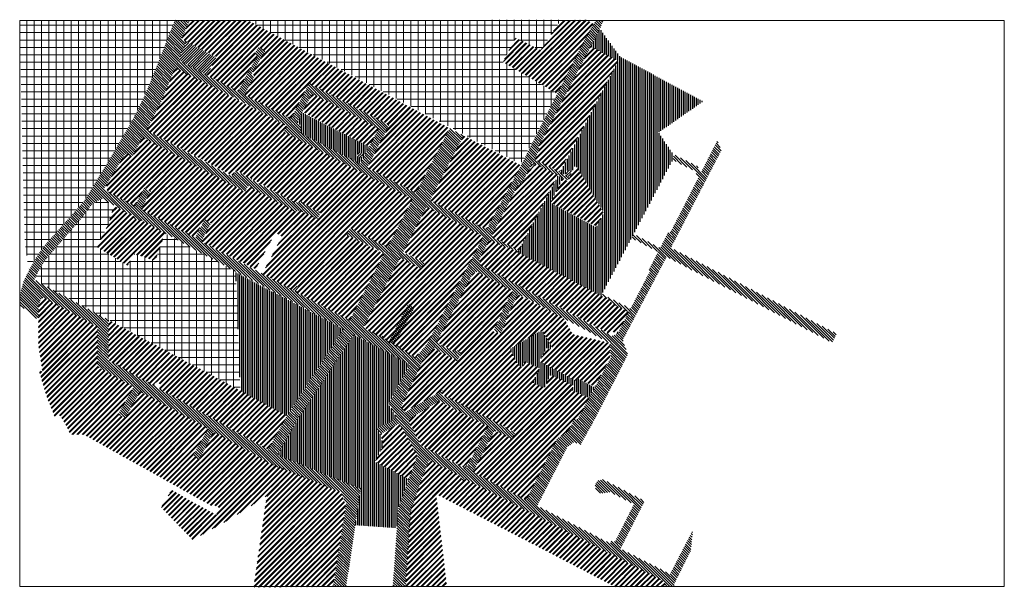
# Model space of a CAD drawing. Units: millimetres. Extents: x 431425 to 511409, y -104472 to -58346.
import ezdxf

# ---------------------------------------------------------------- set-up
doc = ezdxf.new("R2010")
doc.units = ezdxf.units.MM
doc.header["$MEASUREMENT"] = 0
doc.header["$XCLIPFRAME"] = 0
doc.layers.add('Drawing & Figure', color=7, linetype='Continuous')
for name, color, linetype, lineweight in [('Structural - Bearing_Pen_No__21', 7, 'Continuous', 5), ('Structural - Bearing_Pen_No__55', 214, 'Continuous', 25), ('Structural - Bearing_Pen_No__75', 6, 'Continuous', 5)]:
    doc.layers.add(name, color=color, linetype=linetype, lineweight=lineweight)
doc.layers.add('Structural - Bearing_Pen_No__4', color=7, linetype='Continuous', lineweight=5, true_color=0x029e21)
doc.layers.add('Structural - Bearing_Pen_No__86', color=7, linetype='Continuous', lineweight=20, true_color=0x5555ff)
picture_1 = doc.add_image_def('image1.jpg', size_in_pixel=(3023, 1739))
pattern_1 = [(45, (0, 0), (-212.13203, 212.13203), []), (45, (-42.43, 42.43), (-212.13203, 212.13203), [])]
pattern_2 = [(0, (0, 0), (0, 600), []), (90, (0, 0), (-600, 0), [])]
pattern_3 = [(90, (0, 0), (-152, 0), [])]
pattern_4 = [(45, (0, 0), (-107.48023, 107.48023), [])]

msp = doc.modelspace()

# ---------------------------------------------------------------- hatches: boundary and pattern name
at = {"layer": 'Structural - Bearing_Pen_No__21', "linetype": 'Continuous', "lineweight": 5}
h = msp.add_hatch(dxfattribs=at)
h.set_pattern_fill('Plank_Floor_copy_000_0001', style=0, pattern_type=2)
h.set_pattern_definition([(135, (0, 0), (107.48023, 107.48023), [])])
h.paths.add_polyline_path([(431474, -80601), (431430, -81548), (432949, -82745), (432939, -81501), (433274, -80890), (437745, -83310), (437759, -86566), (440669, -88194), (439429, -90410), (440001, -90731), (441198, -88550), (446729, -91585), (445489, -93801), (446008, -94092), (447186, -91841), (450916, -93929), (451965, -94525), (457518, -96754), (457951, -97669), (456890, -104405), (457946, -104406), (459129, -96451), (452406, -93719), (453888, -91009), (458577, -83944), (463121, -86348), (461396, -89609), (461986, -90557), (461925, -90725), (460460, -91592), (460749, -92045), (462262, -91141), (463731, -93778), (463018, -95691), (462179, -98087), (461738, -104409), (462769, -104410), (463196, -98301), (463908, -96192), (464677, -94131), (467281, -95459), (467205, -95667), (467450, -95825), (467547, -95636), (483824, -104033), (483820, -104411), (484571, -104418), (484628, -104121), (485945, -101478), (486103, -99837), (484263, -103389), (480225, -101335), (482195, -97462), (478823, -95705), (478338, -95813), (478131, -96235), (478264, -96621), (478620, -96844), (479411, -96737), (481325, -97727), (479784, -100780), (479511, -100668), (479388, -100910), (473468, -97840), (475916, -93052), (476485, -92645), (476962, -92928), (478127, -90826), (480830, -85552), (480405, -84386), (483976, -77619), (497424, -84587), (497799, -83861), (484322, -76890), (488425, -68959), (488097, -68175), (486804, -70706), (486439, -70252), (484536, -69300), (484499, -69749), (486223, -70628), (486573, -71159), (484288, -75634), (484132, -75575), (483444, -76911), (481304, -75777), (481138, -76092), (483294, -77203), (482502, -78739), (482594, -78843), (481049, -81839), (478737, -80646), (478671, -80771), (479455, -81184), (479408, -81341), (480894, -82083), (479990, -83893), (479550, -84042), (468855, -78263), (468744, -77862), (469604, -76214), (471041, -76928), (471099, -76811), (471906, -77237), (471980, -77097), (469750, -75934), (472004, -71610), (472201, -71664), (473099, -69946), (475906, -71395), (476064, -71152), (473273, -69684), (473716, -68764), (473568, -68687), (478559, -59083), (478833, -58415), (478226, -58408), (477583, -59435), (472146, -70197), (469343, -75404), (464754, -73014), (467485, -67770), (466354, -67178), (463614, -72418), (459669, -70354), (461443, -66895), (454954, -63513), (453446, -66396), (449698, -64452), (450502, -62921), (450246, -62768), (451384, -60861), (450826, -60564), (450529, -61055), (450772, -61268), (450050, -62478), (449160, -64169), (444319, -61621), (444942, -60109), (444574, -59899), (445216, -58438), (444030, -58391), (443664, -59324), (442538, -62193), (441559, -64556), (440494, -66695), (438754, -69639), (437530, -71652), (436649, -73100), (435721, -74144), (433328, -76836), (432770, -77665), (432124, -78824), (431748, -79598)])
h.paths.add_polyline_path([(432770, -79573), (432614, -79488), (432918, -78834), (433460, -77927), (434961, -76188), (436442, -74472), (437000, -73760), (437278, -73353), (438083, -72885), (440743, -74342), (440698, -74465), (441196, -74727), (441244, -74583), (445382, -76882), (457743, -83502), (453146, -90523), (451611, -93276), (438634, -86002), (438638, -82751)], flags=0)
h.paths.add_polyline_path([(440770, -73478), (438240, -72130), (439995, -69229), (440571, -69478), (441408, -67904), (449724, -72358), (449982, -71876), (453831, -73938), (454197, -73832), (455601, -74536), (455877, -74031), (454232, -73131), (453829, -73226), (450266, -71346), (450271, -71267), (448937, -70622), (448680, -71094), (441726, -67308), (442916, -65028), (444043, -62293), (449000, -64760), (453145, -66986), (452880, -67478), (463337, -72948), (461304, -76833), (458250, -75265), (458000, -75848), (461053, -77313), (458229, -82775), (446183, -76360), (446992, -74839), (446451, -74595), (445690, -76056), (441296, -73758), (442076, -72267), (441561, -71993)], flags=0)
h.paths.add_polyline_path([(453974, -66672), (455191, -64357), (460576, -67188), (459098, -70056), (454237, -67549), (454313, -67345), (454296, -67110), (454175, -66834)], flags=0)
h.paths.add_polyline_path([(459359, -83344), (462342, -77676), (464031, -78604), (464314, -78057), (462555, -77260), (463340, -75731), (464478, -73545), (469095, -75960), (467973, -78106), (464536, -84677), (463577, -85799), (461885, -84700), (463501, -81733), (462981, -81463), (461433, -84453), (460997, -84215), (461014, -84064), (460901, -84011), (460823, -84135)], flags=0)
h.paths.add_polyline_path([(462410, -89771), (463883, -86691), (464111, -86145), (465090, -85037), (466962, -86076), (467352, -85373), (467077, -85210), (466548, -85239), (465282, -84568), (468287, -78901), (468580, -78846), (471454, -80384), (470538, -82184), (470421, -82671), (469928, -83591), (470466, -83878), (470737, -83363), (471072, -82363), (471919, -80632), (479371, -84618), (479368, -84627), (479440, -85838), (477256, -89859), (476722, -90909), (476475, -90784), (476072, -91667), (475081, -92401), (472563, -97377), (468262, -95103), (469992, -91721), (471406, -92414), (471681, -91924), (469543, -90725), (465793, -88833), (465757, -88457), (462702, -90265)], flags=0)
h.paths.add_polyline_path([(462981, -90868), (465508, -89331), (469458, -91408), (467680, -94838), (464040, -92950)], flags=0)
at = {"layer": 'Structural - Bearing_Pen_No__4', "linetype": 'Continuous', "lineweight": 5, "true_color": 0x029e21}
h = msp.add_hatch(dxfattribs=at)
h.set_pattern_fill('Double_1_4_0001', color=104, style=0, pattern_type=2)
h.set_pattern_definition(pattern_1)
h.paths.add_polyline_path([(475098, -64355), (478049, -58689), (477437, -58370), (475348, -58431), (473769, -60818), (471702, -59831), (470688, -61789)])
h = msp.add_hatch(dxfattribs=at)
h.set_pattern_fill('Double_1_4_0001', color=104, style=0, pattern_type=2)
h.set_pattern_definition(pattern_1)
h.paths.add_polyline_path([(463614, -72418), (466354, -67178), (449964, -58408), (445216, -58438), (444574, -59899), (444942, -60109), (447411, -61360), (446655, -62851), (449160, -64169), (450050, -62478), (450772, -61268), (450529, -61055), (450806, -60597), (451384, -60861), (450246, -62768), (450502, -62921), (449698, -64452), (453446, -66396), (454954, -63513), (461443, -66895), (459669, -70354)])
h = msp.add_hatch(dxfattribs=at)
h.set_pattern_fill('Double_1_4_0001', color=104, style=0, pattern_type=2)
h.set_pattern_definition(pattern_1)
h.paths.add_polyline_path([(480054, -61694), (477808, -60527), (473568, -68687), (473716, -68764), (473273, -69684), (475274, -70736)])
h = msp.add_hatch(dxfattribs=at)
h.set_pattern_fill('Double_1_4_0001', color=104, style=0, pattern_type=2)
h.set_pattern_definition(pattern_1)
h.paths.add_polyline_path([(458229, -82775), (461019, -77379), (458000, -75848), (458250, -75265), (459905, -76115), (461304, -76833), (463337, -72948), (452880, -67478), (453110, -67050), (453145, -66986), (444073, -62246), (442916, -65028), (441726, -67308), (448721, -71019), (448970, -70561), (453804, -73212), (454232, -73131), (455877, -74031), (455613, -74515), (454197, -73832), (453831, -73938), (449982, -71876), (449724, -72358), (441408, -67904), (440571, -69478), (440039, -69195), (439118, -70680), (438419, -71833), (438632, -71962), (438509, -72274), (440770, -73478), (441561, -71993), (442076, -72267), (441296, -73758), (445655, -76038), (446451, -74595), (446992, -74839), (446221, -76380), (450578, -78614), (452197, -75664), (452749, -75958), (451132, -78995), (453605, -80313), (453834, -79962), (454149, -80084), (453934, -80488)])
h = msp.add_hatch(dxfattribs=at)
h.set_pattern_fill('Double_1_4_0001', color=104, style=0, pattern_type=2)
h.set_pattern_definition(pattern_1)
h.paths.add_polyline_path([(454413, -65837), (459810, -68675), (460576, -67188), (455191, -64357)])
h = msp.add_hatch(dxfattribs=at)
h.set_pattern_fill('Double_1_4_0001', color=104, style=0, pattern_type=2)
h.set_pattern_definition(pattern_1)
h.paths.add_polyline_path([(469343, -75404), (472146, -70197), (467485, -67770), (464754, -73014)])
h = msp.add_hatch(dxfattribs=at)
h.set_pattern_fill('Double_1_4_0001', color=104, style=0, pattern_type=2)
h.set_pattern_definition(pattern_1)
h.paths.add_polyline_path([(475133, -70996), (473334, -70067), (473072, -70576), (472835, -70452), (472201, -71664), (472004, -71610), (469750, -75934), (471980, -77097)])
h = msp.add_hatch(dxfattribs=at)
h.set_pattern_fill('Double_1_4_0001', color=104, style=0, pattern_type=2)
h.set_pattern_definition(pattern_1)
h.paths.add_polyline_path([(474544, -73213), (478314, -75160), (478865, -74032), (476626, -70253), (475911, -71456), (475572, -71223)])
h = msp.add_hatch(dxfattribs=at)
h.set_pattern_fill('Double_1_4_0001', color=104, style=0, pattern_type=2)
h.set_pattern_definition(pattern_1)
h.paths.add_polyline_path([(443221, -75698), (442442, -77922), (440738, -77386), (440180, -78309), (437682, -76799), (438540, -75173), (439085, -73476), (440743, -74342), (440698, -74465), (441196, -74727), (441244, -74583)])
h = msp.add_hatch(dxfattribs=at)
h.set_pattern_fill('Double_1_4_0001', color=104, style=0, pattern_type=2)
h.set_pattern_definition(pattern_1)
h.paths.add_polyline_path([(463577, -85799), (464536, -84677), (469095, -75960), (464478, -73545), (462593, -77187), (464314, -78057), (464031, -78604), (462342, -77676), (459359, -83344)])
h = msp.add_hatch(dxfattribs=at)
h.set_pattern_fill('Double_1_4_0001', color=104, style=0, pattern_type=2)
h.set_pattern_definition(pattern_1)
h.paths.add_polyline_path([(480894, -82083), (479408, -81341), (479455, -81184), (471099, -76811), (471054, -76903), (469604, -76214), (468791, -77773), (468764, -77934), (468861, -78284), (479325, -83859), (479450, -83624), (479972, -83863)])
h = msp.add_hatch(dxfattribs=at)
h.set_pattern_fill('Double_1_4_0001', color=104, style=0, pattern_type=2)
h.set_pattern_definition(pattern_1)
h.paths.add_polyline_path([(462410, -89771), (464111, -86145), (465054, -85077), (466921, -86053), (466962, -86076), (467312, -85349), (467077, -85210), (466548, -85239), (465306, -84522), (468253, -78964), (468580, -78846), (471454, -80384), (470587, -82086), (470444, -82572), (469854, -83661), (470466, -83878), (470721, -83393), (470982, -82631), (471178, -82145), (471895, -80682), (475546, -82572), (475645, -82625), (476349, -83919), (479371, -84618), (479371, -85852), (478174, -88170), (476744, -87492), (476646, -87700), (473658, -86103), (474230, -85034), (474530, -85194), (474661, -84948), (473849, -83577), (471223, -85131), (471916, -86436), (472217, -86573), (472476, -86138), (473677, -86668), (473122, -87825), (474055, -88273), (474572, -87193), (476438, -88088), (476260, -88421), (477683, -89072), (476722, -90909), (476475, -90784), (476072, -91667), (475390, -92173), (475081, -92401), (472563, -97377), (468262, -95103), (469992, -91721), (471406, -92414), (471709, -91873), (465793, -88833), (465757, -88457), (462686, -90238)])
h = msp.add_hatch(dxfattribs=at)
h.set_pattern_fill('Double_1_4_0001', color=104, style=0, pattern_type=2)
h.set_pattern_definition(pattern_1)
h.paths.add_polyline_path([(456890, -104405), (457922, -97849), (457518, -96754), (451635, -94337), (447186, -91841), (446008, -94092), (445489, -93801), (446729, -91585), (441198, -88550), (440001, -90731), (439429, -90410), (440669, -88194), (437759, -86566), (437745, -83310), (433274, -80890), (432939, -81501), (432949, -82745), (432949, -84769), (433288, -86974), (432982, -86803), (433574, -88839), (434293, -90648), (434686, -90491), (435145, -91236), (435560, -92040), (436646, -92059), (447096, -97901), (447176, -97757), (447672, -98034), (447399, -98587), (445217, -97409), (443765, -96553), (442927, -97976), (445465, -100610), (448276, -99061), (451499, -97041), (450432, -104472)])
h = msp.add_hatch(dxfattribs=at)
h.set_pattern_fill('Double_1_4_0001', color=104, style=0, pattern_type=2)
h.set_pattern_definition(pattern_1)
h.paths.add_polyline_path([(451611, -93276), (453146, -90523), (438638, -82751), (438634, -86002), (442294, -88079), (442460, -87787), (442844, -87966), (442675, -88267)])
h = msp.add_hatch(dxfattribs=at)
h.set_pattern_fill('Double_1_4_0001', color=104, style=0, pattern_type=2)
h.set_pattern_definition(pattern_1)
h.paths.add_polyline_path([(467759, -94589), (469458, -91408), (465483, -89347), (462981, -90868), (464090, -92977), (467433, -94673), (467525, -94464)])
h = msp.add_hatch(dxfattribs=at)
h.set_pattern_fill('Double_1_4_0001', color=104, style=0, pattern_type=2)
h.set_pattern_definition(pattern_1)
h.paths.add_polyline_path([(460293, -94265), (460955, -92939), (460749, -92045), (462262, -91141), (463731, -93778), (463018, -95691)])
h = msp.add_hatch(dxfattribs=at)
h.set_pattern_fill('Double_1_4_0001', color=104, style=0, pattern_type=2)
h.set_pattern_definition(pattern_1)
h.paths.add_polyline_path([(483820, -104411), (483824, -104033), (467547, -95636), (467450, -95825), (467205, -95667), (467281, -95459), (464677, -94131), (463126, -98289), (462769, -104410), (466120, -104410), (465246, -96887), (472451, -100606), (479780, -104421)])
at = {"layer": 'Structural - Bearing_Pen_No__55', "linetype": 'Continuous', "lineweight": 25}
h = msp.add_hatch(dxfattribs=at)
h.set_pattern_fill('Plank_Floor_copy_0001', color=214, style=0, pattern_type=2)
h.set_pattern_definition(pattern_3)
h.paths.add_polyline_path([(478559, -59083), (477808, -60527), (480054, -61694), (475338, -70770), (475723, -70972), (475931, -70575), (476293, -70720), (476579, -70175), (478885, -73991), (478276, -75237), (474544, -73213), (475572, -71223), (475180, -71021), (471906, -77237), (478671, -80771), (484460, -69790), (484536, -69300), (483327, -67515), (486933, -64994), (480203, -61352)])
h = msp.add_hatch(dxfattribs=at)
h.set_pattern_fill('Plank_Floor_copy_0001', color=214, style=0, pattern_type=2)
h.set_pattern_definition(pattern_3)
h.paths.add_polyline_path([(453974, -66672), (454206, -66903), (454300, -67161), (454313, -67345), (454237, -67549), (459098, -70056), (459289, -69685), (459459, -69356), (459810, -68675), (454381, -65898)])
h.paths.add_polyline_path([(459146, -69599), (458829, -69425), (458993, -69112), (459333, -69257)], flags=0)
h = msp.add_hatch(dxfattribs=at)
h.set_pattern_fill('Plank_Floor_copy_0001', color=214, style=0, pattern_type=2)
h.set_pattern_definition(pattern_3)
h.paths.add_polyline_path([(449355, -88502), (453146, -90523), (457743, -83502), (448981, -78885)])
h = msp.add_hatch(dxfattribs=at)
h.set_pattern_fill('Plank_Floor_copy_0001', color=214, style=0, pattern_type=2)
h.set_pattern_definition(pattern_3)
h.paths.add_polyline_path([(462070, -99651), (458688, -99415), (459129, -96451), (452406, -93719), (454036, -90788), (458577, -83944), (463121, -86348), (461396, -89609), (461986, -90557), (461925, -90725), (460460, -91592), (460749, -92045), (460955, -92939), (460293, -94265), (463018, -95691), (462179, -98087)])
h = msp.add_hatch(dxfattribs=at)
h.set_pattern_fill('Plank_Floor_copy_0001', color=214, style=0, pattern_type=2)
h.set_pattern_definition(pattern_3)
h.paths.add_polyline_path([(473849, -83577), (471223, -85131), (471916, -86436), (472246, -86523), (472511, -86119), (473677, -86668), (473122, -87825), (474055, -88273), (474572, -87193), (476438, -88088), (476260, -88421), (477683, -89072), (478134, -88242), (476744, -87492), (476646, -87700), (473658, -86103), (474230, -85034), (474570, -85117), (474661, -84948)])
at = {"layer": 'Structural - Bearing_Pen_No__75', "linetype": 'Continuous', "lineweight": 5}
h = msp.add_hatch(dxfattribs=at)
h.set_pattern_fill('Plank_Floor_copy_copy_0001', color=6, style=0, pattern_type=2)
h.set_pattern_definition(pattern_4)
h.paths.add_polyline_path([(444319, -61621), (446655, -62851), (447383, -61414), (444942, -60109)])
h = msp.add_hatch(dxfattribs=at)
h.set_pattern_fill('Plank_Floor_copy_copy_0001', color=6, style=0, pattern_type=2)
h.set_pattern_definition(pattern_4)
h.paths.add_polyline_path([(458810, -69414), (459138, -69613), (459321, -69311), (458993, -69112)])
h = msp.add_hatch(dxfattribs=at)
h.set_pattern_fill('Plank_Floor_copy_copy_0001', color=6, style=0, pattern_type=2)
h.set_pattern_definition(pattern_4)
h.paths.add_polyline_path([(473062, -70530), (473334, -70067), (473099, -69946), (472835, -70452)])
h = msp.add_hatch(dxfattribs=at)
h.set_pattern_fill('Plank_Floor_copy_copy_0001', color=6, style=0, pattern_type=2)
h.set_pattern_definition(pattern_4)
h.paths.add_polyline_path([(475746, -70929), (475931, -70575), (476293, -70720), (476064, -71152)])
h = msp.add_hatch(dxfattribs=at)
h.set_pattern_fill('Plank_Floor_copy_copy_0001', color=6, style=0, pattern_type=2)
h.set_pattern_definition(pattern_4)
h.paths.add_polyline_path([(453605, -80313), (453848, -79940), (454149, -80084), (453934, -80488)])
h = msp.add_hatch(dxfattribs=at)
h.set_pattern_fill('Plank_Floor_copy_copy_0001', color=6, style=0, pattern_type=2)
h.set_pattern_definition(pattern_4)
h.paths.add_polyline_path([(467695, -94809), (467796, -94613), (467537, -94446), (467401, -94657)])
at = {"layer": 'Structural - Bearing_Pen_No__86', "linetype": 'Continuous', "lineweight": 20, "true_color": 0x5555ff}
h = msp.add_hatch(dxfattribs=at)
h.set_pattern_fill('Grid_60x60_0001', color=173, style=0, pattern_type=2)
h.set_pattern_definition(pattern_2)
h.paths.add_polyline_path([(462814, -58398), (450043, -58451), (472117, -70089), (475098, -64355), (470688, -61789), (471702, -59831), (473769, -60818), (475404, -58346)])
h = msp.add_hatch(dxfattribs=at)
h.set_pattern_fill('Grid_60x60_0001', color=173, style=0, pattern_type=2)
h.set_pattern_definition(pattern_2)
h.paths.add_polyline_path([(433102, -77171), (434669, -75327), (436649, -73100), (439080, -69087), (440333, -66966), (441352, -64971), (442453, -62398), (443482, -59786), (444030, -58391), (433205, -58391), (431425, -58404), (431832, -76312), (432153, -78601), (432770, -77665)])
h = msp.add_hatch(dxfattribs=at)
h.set_pattern_fill('Grid_60x60_0001', color=173, style=0, pattern_type=2)
h.set_pattern_definition(pattern_2)
h.paths.add_polyline_path([(449355, -88502), (448978, -78807), (443221, -75698), (442442, -77922), (440738, -77386), (440180, -78309), (437682, -76799), (438540, -75173), (439128, -73457), (438083, -72885), (437244, -73420), (434784, -76393), (433369, -78079), (432614, -79488)])

# ---------------------------------------------------------------- referenced raster images: frames only (the image files are external)
at = {"layer": 'Drawing & Figure', "linetype": 'Continuous', "lineweight": 0}
image = msp.add_image(picture_1, insert=(431425, -104415), size_in_units=(79984, 46011), dxfattribs=at)
image.set_boundary_path([(-0.5, -0.5), (3022.5, 1738.5)])

doc.saveas('drawing.dxf')
